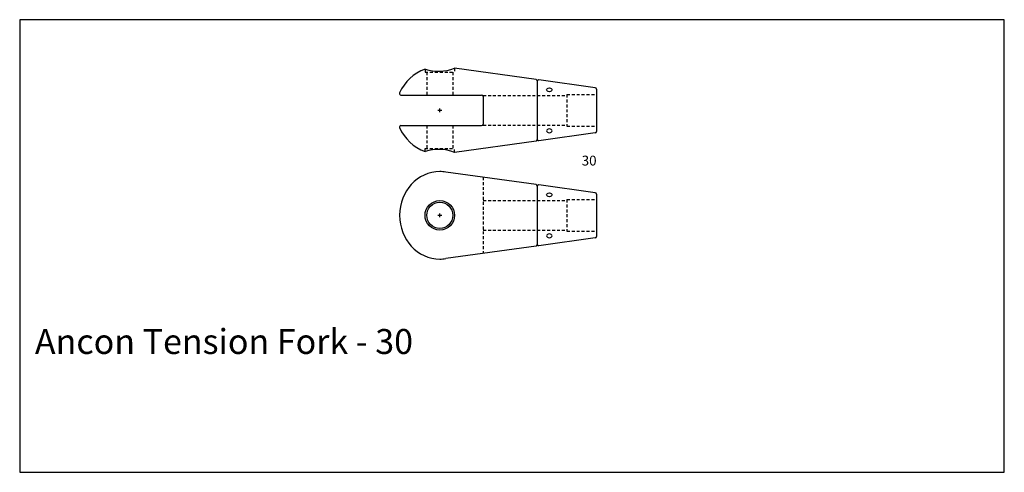
# Model space of a CAD drawing. Extents: x 152 to 1152, y 81 to 541.
import ezdxf

# ---------------------------------------------------------------- set-up
doc = ezdxf.new("R2010")
doc.units = 0
doc.header["$MEASUREMENT"] = 0
doc.linetypes.add('HIDDEN1_01', pattern=[5, 3, -2])
for name, color, linetype in [('ANCON-TEXT', 6, 'CONTINUOUS'), ('Ancontension', 1, 'CONTINUOUS'), ('DIMS', 2, 'CONTINUOUS')]:
    doc.layers.add(name, color=color, linetype=linetype)
doc.styles.add('Ancon', font='arial.ttf', dxfattribs={"height": 12.5})
doc.styles.add('ROMANS', font='romans')

msp = doc.modelspace()

# ---------------------------------------------------------------- linework, layer by layer
at = {"layer": 'Ancontension', "linetype": 'HIDDEN1_01'}
for p, q in [((564, 490.84), (564, 487.8)), ((594, 491.8), (594, 487.8)), ((564, 487.8), (594, 487.8)), ((565.75, 487.8), (565.75, 464.55)), ((592.25, 487.8), (592.25, 464.55)), ((623, 464.05), (678, 464.05)), ((678, 464.05), (708, 464.05)), ((708, 465.05), (708, 433.05)), ((708, 465.05), (738, 465.05)), ((565.75, 433.55), (565.75, 410.31)), ((592.25, 433.55), (592.25, 410.31)), ((623, 434.05), (678, 434.05)), ((678, 434.05), (708, 434.05)), ((708, 433.05), (738, 433.05)), ((564, 410.31), (594, 410.31)), ((564, 407.26), (564, 410.31)), ((594, 406.31), (594, 410.31)), ((623, 381.15), (623, 303.71)), ((623, 357.43), (678, 357.43)), ((678, 357.43), (708, 357.43)), ((708, 358.43), (708, 326.43)), ((708, 358.43), (738, 358.43)), ((623, 327.43), (678, 327.43)), ((678, 327.43), (708, 327.43)), ((708, 326.43), (738, 326.43))]:
    msp.add_line(p, q, dxfattribs=at)
at = {"layer": 'Ancontension'}
for p, q in [((676.7, 480.31), (594, 491.8)), ((736.7, 471.98), (679.7, 479.9)), ((678, 478.83), (678, 419.28)), ((678, 478.41), (678, 419.7)), ((738, 470.5), (738, 427.61)), ((539.61, 464.55), (621.5, 464.55)), ((623, 463.05), (623, 435.05)), ((579, 447.05), (579, 451.05)), ((577, 449.05), (581, 449.05)), ((539.61, 433.55), (621.5, 433.55)), ((736.7, 426.12), (679.7, 418.21)), ((676.7, 417.79), (594, 406.31)), ((676.7, 373.69), (585.1, 386.41)), ((678, 372.2), (678, 312.65)), ((678, 371.79), (678, 313.07)), ((736.7, 365.36), (679.7, 373.27)), ((738, 363.87), (738, 320.98)), ((577, 342.43), (581, 342.43)), ((579, 340.43), (579, 344.43)), ((676.7, 311.17), (585.1, 298.45)), ((736.7, 319.5), (679.7, 311.58))]:
    msp.add_line(p, q, dxfattribs=at)
for radius in [15, 13.25]:
    msp.add_circle((579, 342.43), radius, dxfattribs=at)
for centre, radius, start, end in [((579, 449.05), 44.4, 109.7452, 156.65477), ((577.67, 533.09), 44.4, 252.06543, 291.57661), ((676.5, 478.83), 1.5, 0, 82.09546), ((679.5, 478.41), 1.5, 82.09546, 180), ((736.5, 470.5), 1.5, 0, 82.09546), ((539.61, 466.05), 1.5, 156.65477, 270), ((621.5, 463.05), 1.5, 360, 90), ((539.61, 432.05), 1.5, 90, 203.34523), ((579, 449.05), 44.4, 203.34523, 250.2548), ((621.5, 435.05), 1.5, 270, 360), ((736.5, 427.61), 1.5, 277.90454, 0), ((676.5, 419.28), 1.5, 277.90454, 0), ((679.5, 419.7), 1.5, 180, 277.90454), ((577.67, 365.02), 44.4, 68.42339, 107.93457), ((579, 342.43), 44.4, 82.09546, 90), ((676.5, 372.2), 1.5, 0, 82.09546), ((679.5, 371.79), 1.5, 82.09546, 180), ((736.5, 363.87), 1.5, 0, 82.09546), ((736.5, 320.98), 1.5, 277.90454, 0), ((676.5, 312.65), 1.5, 277.90454, 0), ((679.5, 313.07), 1.5, 180, 277.90454), ((579, 342.43), 44.4, 270, 277.90454)]:
    msp.add_arc(centre, radius, start, end, dxfattribs=at)
for centre in [(690.23, 469.83), (690.23, 363.2)]:
    msp.add_ellipse(centre, major_axis=(-2.75, 0), ratio=0.707107, dxfattribs=at)
at = {"layer": 'Ancontension', "extrusion": (0, 0, -1)}
for centre in [(690.23, 428.28), (690.23, 321.65)]:
    msp.add_ellipse(centre, major_axis=(-2.75, 0), ratio=0.707107, dxfattribs=at)
at = {"layer": 'Ancontension'}
msp.add_ellipse((579, 342.43), major_axis=(0, -44.4), ratio=0.9209, start_param=3.141593, end_param=6.283185, dxfattribs=at)
at = {"layer": 'DIMS'}
msp.add_lwpolyline([(152.56, 81.75), (1152.16, 81.45), (1152.06, 540.78), (152.46, 541.09)], close=True, dxfattribs=at)

# ---------------------------------------------------------------- texts
at = {"layer": 'ANCON-TEXT', "insert": (167.91, 226.93), "char_height": 25.3125, "width": 1513.9115, "attachment_point": 1, "style": 'Ancon'}
msp.add_mtext('\\pxql;Ancon Tension Fork - 30', dxfattribs=at)
at = {"layer": 'Ancontension', "style": 'ROMANS'}
msp.add_text('30', height=10, dxfattribs=at).set_placement((723.05, 393))

doc.saveas('drawing.dxf')
